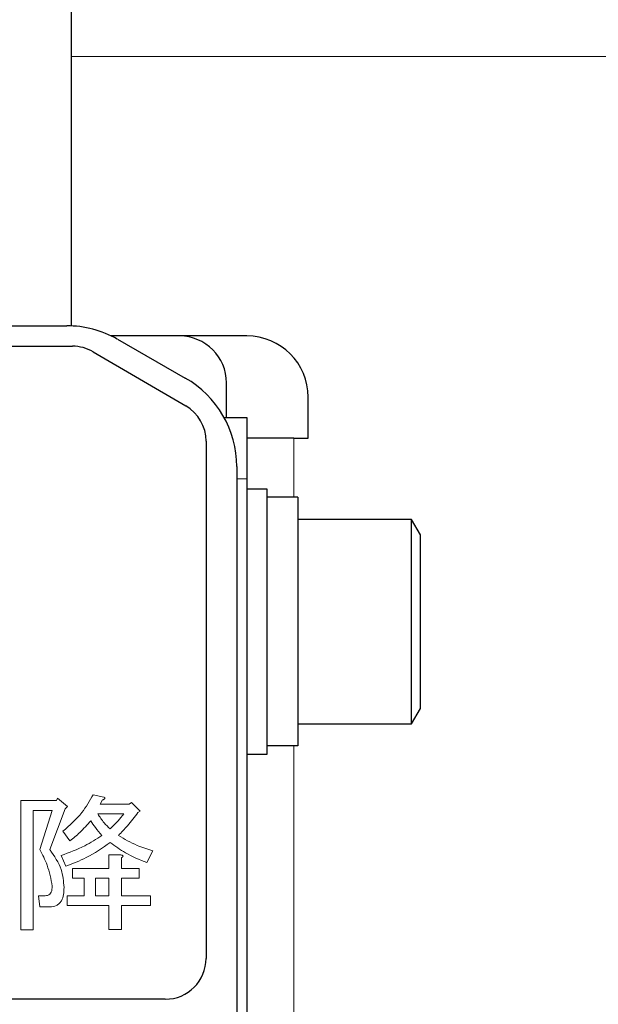
# Model space of a CAD drawing. Units: millimetres. Extents: x 0 to 8400, y 0 to 5940.
# Drawn here: x 1317 to 1345, y 2131 to 2179 of the extents above; entities that cross this region are included whole.
import ezdxf

# ---------------------------------------------------------------- set-up
doc = ezdxf.new("R2010")
doc.units = ezdxf.units.MM
doc.header["$LTSCALE"] = 20
doc.layers.add('外形線', color=7, linetype='Continuous', lineweight=25)
doc.styles.add('SLDTEXTSTYLE0', font='TXT', dxfattribs={"width": 0.7, "bigfont": 'bigfont'})
doc.dimstyles.new('SLDDIMSTYLE0', dxfattribs={"dimtxt": 50, "dimasz": 46, "dimexe": 0, "dimexo": 0.0625, "dimgap": 12.5, "dimtad": 2, "dimrnd": 1e-09, "dimzin": 12, "dimdsep": 46, "dimtxsty": 'SLDTEXTSTYLE0', "dimblk1": 'OPEN30', "dimblk2": 'OPEN30', "dimsah": 1, "dimcen": 0.09, "dimadec": 0, "dimazin": 3, "dimtfac": 1, "dimtofl": 0, "dimtmove": 0, "dimatfit": 3, "dimldrblk": 'OPEN30', "dimfxl": 1, "dimfrac": 2, "dimtolj": 1, "dimtzin": 12, "dimarcsym": 0})

# ---------------------------------------------------------------- blocks, each defined once
blk = doc.blocks.new('_Open30')
at = {"color": 0, "linetype": 'ByBlock', "lineweight": -2}
for p, q in [((-1, 0.267949), (0, 0)), ((0, 0), (-1, -0.267949)), ((0, 0), (-1, 0))]:
    blk.add_line(p, q, dxfattribs=at)
blk = doc.blocks.new('_D')
at = {"color": 7, "linetype": 'Continuous', "lineweight": 0}
for p, q in [((2441.765, 3149.63), (2139.082, 3149.63)), ((2164.482, 3149.63), (2164.482, 1579.63))]:
    blk.add_line(p, q, dxfattribs=at)
at = {"color": 7, "linetype": 'Continuous', "lineweight": 18, "xscale": 46, "yscale": 46}
for p, rotation in [((2164.482, 3149.63), 90), ((2164.482, 1579.63), 270)]:
    blk.add_blockref('_Open30', p, dxfattribs=dict(at, rotation=rotation))
at = {"color": 7, "linetype": 'Continuous', "lineweight": 18, "char_height": 50, "attachment_point": 1, "rotation": 90, "style": 'SLDTEXTSTYLE0'}
for s, insert in [('モニター中心高さ', (2041.834, 2150.29)), ('1570', (2100.029, 2393.727)), ('1220～', (2100.029, 2209.144))]:
    blk.add_mtext(s, dxfattribs=dict(at, insert=insert))

msp = doc.modelspace()

# ---------------------------------------------------------------- linework, layer by layer
at = {"color": 1, "linetype": 'Continuous', "lineweight": 18}
for p, q in [((1579.263, 2177.33), (1319.663, 2177.33)), ((1330.563, 2158.63), (1330.563, 2155.73)), ((1328.263, 2156.63), (1327.763, 2156.63)), ((1330.563, 2143.551), (1330.563, 2104.63)), ((1317.184, 2140.864), (1318.93, 2140.864)), ((1317.184, 2134.522), (1317.184, 2140.864)), ((1318.93, 2140.864), (1318.988, 2140.98)), ((1318.988, 2140.98), (1319.48, 2140.574)), ((1320.726, 2141.153), (1321.247, 2141.038)), ((1321.189, 2140.893), (1321.073, 2140.69)), ((1317.801, 2140.384), (1317.801, 2134.522)), ((1318.728, 2140.384), (1317.801, 2140.384)), ((1318.119, 2138.46), (1318.728, 2140.384)), ((1319.365, 2140.458), (1318.612, 2138.46)), ((1319.48, 2140.574), (1319.365, 2140.458)), ((1321.073, 2140.69), (1322.492, 2140.69)), ((1322.492, 2140.69), (1322.608, 2140.777)), ((1322.608, 2140.777), (1323.042, 2140.343)), ((1322.231, 2140.211), (1320.957, 2140.211)), ((1323.042, 2140.343), (1322.926, 2140.285)), ((1319.596, 2138.895), (1319.249, 2139.358)), ((1319.394, 2137.65), (1319.162, 2138.171)), ((1321.499, 2138.2), (1322.087, 2138.2)), ((1321.499, 2137.534), (1321.499, 2138.2)), ((1322.116, 2138.055), (1322.116, 2137.534)), ((1323.65, 2138.402), (1323.361, 2137.823)), ((1319.712, 2137.534), (1321.499, 2137.534)), ((1319.712, 2137.054), (1319.712, 2137.534)), ((1322.116, 2137.534), (1322.984, 2137.534)), ((1322.984, 2137.534), (1322.984, 2137.054)), ((1320.293, 2137.054), (1319.712, 2137.054)), ((1320.293, 2136.202), (1320.293, 2137.054)), ((1321.499, 2137.054), (1320.841, 2137.054)), ((1320.841, 2137.054), (1320.841, 2136.202)), ((1321.499, 2136.202), (1321.499, 2137.054)), ((1322.116, 2137.054), (1322.116, 2136.202)), ((1322.984, 2137.054), (1322.116, 2137.054)), ((1318.061, 2136.202), (1318.38, 2136.202)), ((1318.119, 2135.654), (1318.061, 2136.202)), ((1319.451, 2136.202), (1320.293, 2136.202)), ((1319.451, 2135.722), (1319.451, 2136.202)), ((1320.841, 2136.202), (1321.499, 2136.202)), ((1322.116, 2136.202), (1323.534, 2136.202)), ((1323.534, 2136.202), (1323.534, 2135.722)), ((1318.612, 2135.654), (1318.119, 2135.654)), ((1321.499, 2135.722), (1319.451, 2135.722)), ((1321.499, 2134.551), (1321.499, 2135.722)), ((1322.116, 2135.722), (1322.116, 2134.551)), ((1323.534, 2135.722), (1322.116, 2135.722)), ((1317.801, 2134.522), (1317.184, 2134.522)), ((1322.116, 2134.551), (1321.499, 2134.551))]:
    msp.add_line(p, q, dxfattribs=at)
for points, knots in [([(1319.249, 2139.358), (1319.581, 2139.647), (1320.176, 2140.164), (1320.557, 2140.851), (1320.726, 2141.153)], [0, 0, 0, 0, 0.559633, 1, 1, 1, 1]), ([(1321.247, 2141.038), (1321.265, 2141.029), (1321.287, 2141.019), (1321.305, 2140.998), (1321.308, 2140.987), (1321.306, 2140.975), (1321.292, 2140.946), (1321.247, 2140.92), (1321.207, 2140.901), (1321.189, 2140.893)], [0, 0, 0, 0, 0.248796, 0.296768, 0.34301, 0.39068, 0.438232, 0.751896, 1, 1, 1, 1]), ([(1320.957, 2140.211), (1321.056, 2140.061), (1321.233, 2139.794), (1321.464, 2139.572), (1321.565, 2139.474)], [0, 0, 0, 0, 0.558998, 1, 1, 1, 1]), ([(1321.565, 2139.474), (1321.697, 2139.605), (1321.933, 2139.838), (1322.14, 2140.097), (1322.231, 2140.211)], [0, 0, 0, 0, 0.560026, 1, 1, 1, 1]), ([(1322.926, 2140.285), (1322.76, 2140.064), (1322.462, 2139.669), (1322.121, 2139.312), (1321.971, 2139.155)], [0, 0, 0, 0, 0.559999, 1, 1, 1, 1]), ([(1320.61, 2139.879), (1320.438, 2139.678), (1320.13, 2139.318), (1319.759, 2139.024), (1319.596, 2138.895)], [0, 0, 0, 0, 0.559938, 1, 1, 1, 1]), ([(1321.16, 2139.155), (1321.051, 2139.285), (1320.855, 2139.518), (1320.685, 2139.769), (1320.61, 2139.879)], [0, 0, 0, 0, 0.560026, 1, 1, 1, 1]), ([(1319.162, 2138.171), (1319.554, 2138.316), (1320.255, 2138.575), (1320.884, 2138.978), (1321.16, 2139.155)], [0, 0, 0, 0, 0.560041, 1, 1, 1, 1]), ([(1321.971, 2139.155), (1322.269, 2138.98), (1322.801, 2138.666), (1323.391, 2138.483), (1323.65, 2138.402)], [0, 0, 0, 0, 0.559561, 1, 1, 1, 1]), ([(1318.728, 2136.665), (1318.663, 2137.016), (1318.546, 2137.645), (1318.25, 2138.211), (1318.119, 2138.46)], [0, 0, 0, 0, 0.558754, 1, 1, 1, 1]), ([(1318.612, 2138.46), (1318.83, 2138.145), (1319.219, 2137.583), (1319.28, 2136.905), (1319.307, 2136.607)], [0, 0, 0, 0, 0.559855, 1, 1, 1, 1]), ([(1321.565, 2138.808), (1321.185, 2138.544), (1320.506, 2138.072), (1319.733, 2137.779), (1319.394, 2137.65)], [0, 0, 0, 0, 0.559859, 1, 1, 1, 1]), ([(1323.361, 2137.823), (1323.004, 2137.969), (1322.367, 2138.228), (1321.81, 2138.631), (1321.565, 2138.808)], [0, 0, 0, 0, 0.56014, 1, 1, 1, 1]), ([(1322.087, 2138.2), (1322.107, 2138.196), (1322.139, 2138.191), (1322.173, 2138.176), (1322.189, 2138.163), (1322.197, 2138.147), (1322.194, 2138.129), (1322.183, 2138.111), (1322.158, 2138.085), (1322.133, 2138.067), (1322.116, 2138.055)], [0, 0, 0, 0, 0.249732, 0.374462, 0.437604, 0.499697, 0.570065, 0.640289, 0.750184, 1, 1, 1, 1]), ([(1318.38, 2136.202), (1318.421, 2136.204), (1318.504, 2136.209), (1318.614, 2136.274), (1318.715, 2136.427), (1318.722, 2136.567), (1318.728, 2136.665)], [0, 0, 0, 0, 0.187355, 0.374018, 0.56071, 1, 1, 1, 1]), ([(1319.307, 2136.607), (1319.295, 2136.377), (1319.28, 2136.089), (1319.079, 2135.816), (1318.895, 2135.681), (1318.725, 2135.664), (1318.612, 2135.654)], [0, 0, 0, 0, 0.498909, 0.624624, 0.750215, 1, 1, 1, 1])]:
    msp.add_open_spline(points, degree=3, knots=knots, dxfattribs=at)
at = {"layer": '外形線', "linetype": 'Continuous', "lineweight": 25}
for p, q in [((1319.663, 2164.125), (1319.663, 2529.63)), ((1269.091, 2164.13), (1319.435, 2164.13)), ((1328.263, 2163.63), (1321.615, 2163.63)), ((1268.804, 2163.13), (1319.722, 2163.13)), ((1321.916, 2163.471), (1325.244, 2161.57)), ((1320.73, 2162.858), (1325.271, 2160.209)), ((1327.263, 2159.63), (1327.263, 2161.33)), ((1331.263, 2158.63), (1331.263, 2160.63)), ((1327.148, 2159.63), (1328.263, 2159.63)), ((1328.263, 2159.63), (1328.263, 2156.63)), ((1326.263, 2158.481), (1326.263, 2133.13)), ((1330.563, 2158.63), (1328.263, 2158.63)), ((1330.563, 2158.63), (1331.263, 2158.63)), ((1327.763, 2157.229), (1327.763, 2102.63)), ((1328.263, 2156.63), (1328.263, 2103.63)), ((1329.263, 2156.13), (1328.263, 2156.13)), ((1329.263, 2143.13), (1329.263, 2156.13)), ((1330.763, 2155.73), (1329.263, 2155.73)), ((1330.763, 2155.73), (1330.763, 2143.551)), ((1336.33, 2154.63), (1330.763, 2154.63)), ((1336.763, 2153.88), (1336.33, 2154.63)), ((1336.33, 2144.63), (1336.33, 2154.63)), ((1336.763, 2145.38), (1336.763, 2153.88)), ((1336.33, 2144.63), (1336.763, 2145.38)), ((1330.763, 2144.63), (1336.33, 2144.63)), ((1330.763, 2143.551), (1329.263, 2143.551)), ((1328.263, 2143.13), (1329.263, 2143.13)), ((1324.263, 2131.13), (1264.263, 2131.13))]:
    msp.add_line(p, q, dxfattribs=at)
for centre, radius, start, end in [((1319.435, 2159.13), 5, 60.2551, 90), ((1324.963, 2161.33), 2.3, 0, 90), ((1328.263, 2160.63), 3, 0, 90), ((1319.722, 2161.13), 2, 59.7436, 90), ((1322.763, 2157.229), 5, 0, 60.2551), ((1324.263, 2158.481), 2, 0, 59.7436), ((1324.263, 2133.13), 2, 270, 0)]:
    msp.add_arc(centre, radius, start, end, dxfattribs=at)

# ---------------------------------------------------------------- dimensions: what is measured, and where the dimension line sits
at = {"color": 7, "linetype": 'Continuous', "lineweight": 18}
dim = msp.add_linear_dim(base=(2164.482, 1579.63), p1=(2467.165, 3149.63), p2=(533.329, 1579.63), angle=90, text='モニター中心高さ\\P1220～<>', dimstyle='SLDDIMSTYLE0', dxfattribs=at)
dim.commit()
dim.dimension.update_dxf_attribs({"geometry": '_D', "text_midpoint": (2164.482, 2364.63), "dimtype": 160})

doc.saveas('drawing.dxf')
